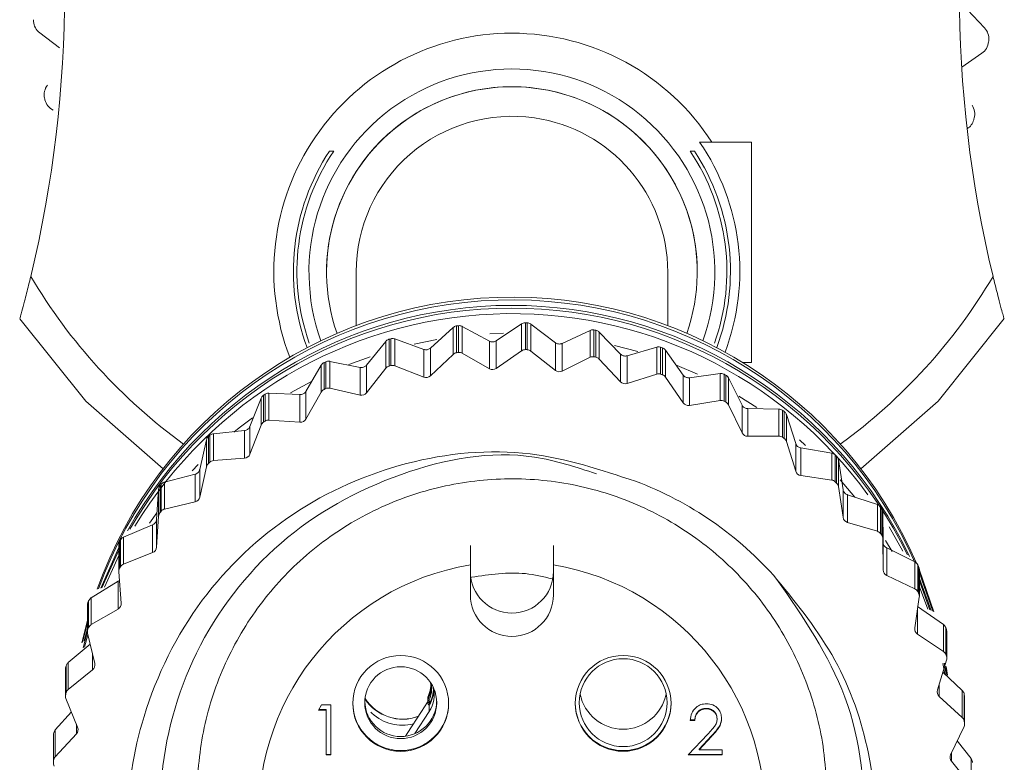
# Model space of a CAD drawing. Units: inches. Extents: x 0.4 to 16.6, y 0.2 to 10.8.
# Drawn here: x 1.3 to 1.9, y 4.6 to 5.1 of the extents above; entities that cross this region are included whole.
import ezdxf

# ---------------------------------------------------------------- set-up
doc = ezdxf.new("R2010")
doc.units = ezdxf.units.IN
doc.header["$MEASUREMENT"] = 0

msp = doc.modelspace()

# ---------------------------------------------------------------- linework, layer by layer
at = {"color": 7, "linetype": 'Continuous', "lineweight": 15}
for p, q in [((1.89851, 5.08772), (1.90921, 5.07656)), ((1.33037, 5.06408), (1.31799, 5.07333)), ((1.90754, 5.06061), (1.89494, 5.05202)), ((1.76346, 5.00507), (1.73095, 5.00507)), ((1.76346, 4.86728), (1.76346, 5.00507)), ((1.49746, 4.9238), (1.49746, 4.92376)), ((1.51596, 4.92376), (1.51596, 4.89025)), ((1.71096, 4.89025), (1.71096, 4.92376)), ((1.72947, 4.92376), (1.72947, 4.9238)), ((1.56244, 4.87617), (1.57662, 4.88906)), ((1.57662, 4.87224), (1.57662, 4.88906)), ((1.57885, 4.89007), (1.57885, 4.87328)), ((1.58, 4.87342), (1.58, 4.89021)), ((1.58241, 4.88975), (1.58241, 4.87292)), ((1.58241, 4.88975), (1.59934, 4.88055)), ((1.60354, 4.88073), (1.61956, 4.89137)), ((1.61956, 4.87454), (1.61956, 4.89137)), ((1.62192, 4.89203), (1.62192, 4.87524)), ((1.62308, 4.8752), (1.62308, 4.892)), ((1.62539, 4.89118), (1.62539, 4.87436)), ((1.62539, 4.89118), (1.64069, 4.87957)), ((1.64487, 4.87912), (1.66237, 4.88725)), ((1.66237, 4.87042), (1.66237, 4.88725)), ((1.66481, 4.88756), (1.66481, 4.87076)), ((1.66595, 4.87055), (1.66595, 4.88735)), ((1.52247, 4.86553), (1.5345, 4.88039)), ((1.5345, 4.86357), (1.5345, 4.88039)), ((1.53655, 4.88172), (1.53655, 4.86493)), ((1.53767, 4.86524), (1.53767, 4.88203)), ((1.54012, 4.88194), (1.54012, 4.86511)), ((1.54012, 4.88194), (1.55831, 4.87536)), ((1.56654, 4.88148), (1.55228, 4.87863)), ((1.59934, 4.86324), (1.59934, 4.88055)), ((1.60813, 4.88545), (1.59962, 4.88515)), ((1.60354, 4.88073), (1.60354, 4.86342)), ((1.66811, 4.8862), (1.66811, 4.86937)), ((1.66811, 4.8862), (1.68143, 4.87244)), ((1.55831, 4.85805), (1.55831, 4.87536)), ((1.56244, 4.87617), (1.56244, 4.85886)), ((1.61956, 4.87454), (1.60354, 4.86342)), ((1.64069, 4.86226), (1.62539, 4.87436)), ((1.64069, 4.86226), (1.64069, 4.87957)), ((1.64487, 4.87912), (1.64487, 4.86182)), ((1.69222, 4.87402), (1.67767, 4.87792)), ((1.6855, 4.87138), (1.70409, 4.8768)), ((1.70409, 4.85997), (1.70409, 4.8768)), ((1.70655, 4.87674), (1.70655, 4.85995)), ((1.70764, 4.85957), (1.70764, 4.87637)), ((1.7096, 4.87491), (1.7096, 4.85808)), ((1.7096, 4.87491), (1.72065, 4.85933)), ((1.52468, 4.87082), (1.51131, 4.86588)), ((1.57662, 4.87224), (1.56244, 4.85886)), ((1.59934, 4.86324), (1.58241, 4.87292)), ((1.66237, 4.87042), (1.64487, 4.86182)), ((1.68143, 4.85513), (1.66811, 4.86937)), ((1.68143, 4.85513), (1.68143, 4.87244)), ((1.6855, 4.87138), (1.6855, 4.85407)), ((1.48453, 4.84907), (1.49414, 4.86555)), ((1.49414, 4.84872), (1.49414, 4.86555)), ((1.49597, 4.86717), (1.49597, 4.85038)), ((1.49702, 4.85084), (1.49702, 4.86764)), ((1.49948, 4.86791), (1.49948, 4.85108)), ((1.49948, 4.86791), (1.51851, 4.86412)), ((1.51851, 4.84682), (1.51851, 4.86412)), ((1.52247, 4.86553), (1.52247, 4.84823)), ((1.5345, 4.86357), (1.52247, 4.84823)), ((1.55831, 4.85805), (1.54012, 4.86511)), ((1.72971, 4.85981), (1.71697, 4.86534)), ((1.76346, 4.86728), (1.7578, 4.86728)), ((1.70409, 4.85997), (1.6855, 4.85407)), ((1.72065, 4.84202), (1.7096, 4.85808)), ((1.72065, 4.84202), (1.72065, 4.85933)), ((1.72451, 4.85767), (1.74378, 4.86026)), ((1.72451, 4.85767), (1.72451, 4.84036)), ((1.74378, 4.84343), (1.74378, 4.86026)), ((1.74621, 4.85983), (1.74621, 4.84304)), ((1.74724, 4.84251), (1.74724, 4.8593)), ((1.74895, 4.85757), (1.74895, 4.84074)), ((1.74895, 4.85757), (1.75748, 4.84052)), ((1.48762, 4.85511), (1.47489, 4.84816)), ((1.51851, 4.84682), (1.49948, 4.85108)), ((1.44948, 4.82714), (1.45645, 4.84486)), ((1.45645, 4.82803), (1.45645, 4.84486)), ((1.45801, 4.84673), (1.45801, 4.82994)), ((1.45898, 4.83056), (1.45898, 4.84735)), ((1.46137, 4.84799), (1.46137, 4.83116)), ((1.46137, 4.84799), (1.48083, 4.84708)), ((1.48083, 4.82978), (1.48083, 4.84708)), ((1.48453, 4.84907), (1.48453, 4.83176)), ((1.49414, 4.84872), (1.48453, 4.83176)), ((1.74378, 4.84343), (1.72451, 4.84036)), ((1.76677, 4.83897), (1.75537, 4.84619)), ((1.75748, 4.82321), (1.74895, 4.84074)), ((1.75748, 4.82321), (1.75748, 4.84052)), ((1.76105, 4.83831), (1.76105, 4.821)), ((1.76105, 4.83831), (1.78056, 4.83799)), ((1.78056, 4.82117), (1.78056, 4.83799)), ((1.48083, 4.82978), (1.46137, 4.83116)), ((1.7829, 4.83721), (1.7829, 4.82042)), ((1.78384, 4.81974), (1.78384, 4.83653)), ((1.78527, 4.83456), (1.78527, 4.81773)), ((1.78527, 4.83456), (1.79109, 4.81644)), ((1.45645, 4.82803), (1.44948, 4.80983)), ((1.44948, 4.82714), (1.44948, 4.80983)), ((1.41809, 4.80023), (1.42227, 4.81879)), ((1.42227, 4.80196), (1.42227, 4.81879)), ((1.42352, 4.82087), (1.42352, 4.80408)), ((1.42439, 4.80484), (1.42439, 4.82163)), ((1.42667, 4.82262), (1.44611, 4.82462)), ((1.42667, 4.82262), (1.42667, 4.80579)), ((1.44611, 4.80732), (1.44611, 4.82462)), ((1.78056, 4.82117), (1.76105, 4.821)), ((1.79109, 4.79913), (1.78527, 4.81773)), ((1.79109, 4.79913), (1.79109, 4.81644)), ((1.79722, 4.81536), (1.7934, 4.81871)), ((1.79429, 4.81372), (1.79429, 4.79641)), ((1.79429, 4.81372), (1.8136, 4.8105)), ((1.44611, 4.80732), (1.42667, 4.80579)), ((1.8136, 4.79367), (1.8136, 4.8105)), ((1.81581, 4.80938), (1.81581, 4.79258)), ((1.81664, 4.79177), (1.81664, 4.80856)), ((1.4172, 4.80346), (1.41329, 4.7994)), ((1.42227, 4.80196), (1.41809, 4.78293)), ((1.81775, 4.8064), (1.81775, 4.78958)), ((1.81775, 4.8064), (1.82073, 4.78762)), ((1.39613, 4.79236), (1.41513, 4.79724)), ((1.41513, 4.77994), (1.41513, 4.79724)), ((1.41809, 4.80023), (1.41809, 4.78293)), ((1.8136, 4.79367), (1.79429, 4.79641)), ((1.39328, 4.79017), (1.39328, 4.77337)), ((1.39403, 4.77426), (1.39403, 4.79105)), ((1.39613, 4.79236), (1.39613, 4.77553)), ((1.82073, 4.77032), (1.81775, 4.78958)), ((1.82811, 4.78286), (1.8189, 4.79369)), ((1.39106, 4.76896), (1.39235, 4.78792)), ((1.39235, 4.77109), (1.39235, 4.78792)), ((1.82073, 4.77032), (1.82073, 4.78762)), ((1.82349, 4.78446), (1.82349, 4.76715)), ((1.82349, 4.78446), (1.84218, 4.77839)), ((1.41513, 4.77994), (1.39613, 4.77553)), ((1.84218, 4.76157), (1.84218, 4.77839)), ((1.8442, 4.77695), (1.8442, 4.76016)), ((1.84489, 4.75923), (1.84489, 4.77603)), ((1.39131, 4.7731), (1.38674, 4.7667)), ((1.39235, 4.77109), (1.39106, 4.75165)), ((1.84567, 4.77372), (1.84567, 4.7569)), ((1.84567, 4.77372), (1.84574, 4.75472)), ((1.37045, 4.7579), (1.38859, 4.76556)), ((1.38859, 4.74825), (1.38859, 4.76556)), ((1.39106, 4.76896), (1.39106, 4.75165)), ((1.84218, 4.76157), (1.82349, 4.76715)), ((1.85816, 4.74908), (1.84961, 4.76437)), ((1.37045, 4.7579), (1.37045, 4.74107)), ((1.36737, 4.7515), (1.3561, 4.72605)), ((1.36737, 4.75326), (1.36737, 4.73644)), ((1.36795, 4.7553), (1.36795, 4.73851)), ((1.36856, 4.73949), (1.36856, 4.75629)), ((1.58746, 4.75269), (1.58746, 4.74059)), ((1.63946, 4.75269), (1.63946, 4.74059)), ((1.84574, 4.73741), (1.84567, 4.7569)), ((1.84574, 4.73741), (1.84574, 4.75472)), ((1.85147, 4.74897), (1.84727, 4.75592)), ((1.848, 4.75117), (1.848, 4.73387)), ((1.848, 4.75117), (1.86565, 4.74239)), ((1.36737, 4.74978), (1.35686, 4.72628)), ((1.36737, 4.74635), (1.35841, 4.72672)), ((1.38859, 4.74825), (1.37045, 4.74107)), ((1.58746, 4.74059), (1.58746, 4.72176)), ((1.63946, 4.72176), (1.63946, 4.74059)), ((1.86565, 4.72556), (1.86565, 4.74239)), ((1.86744, 4.74066), (1.86744, 4.72387)), ((1.86798, 4.72285), (1.86798, 4.73964)), ((1.36738, 4.73612), (1.36901, 4.7167)), ((1.86565, 4.72556), (1.848, 4.73387)), ((1.86845, 4.721), (1.86845, 4.73781)), ((1.87759, 4.7113), (1.86845, 4.7372)), ((1.87699, 4.71158), (1.86845, 4.73548)), ((1.3502, 4.71999), (1.36706, 4.73028)), ((1.36706, 4.73028), (1.36782, 4.73087)), ((1.36706, 4.71297), (1.36706, 4.73028)), ((1.87574, 4.71212), (1.86845, 4.73205)), ((1.87509, 4.71238), (1.86845, 4.73033)), ((1.87375, 4.71289), (1.86845, 4.72689)), ((1.86557, 4.70115), (1.8684, 4.72043)), ((1.3478, 4.71553), (1.3478, 4.69872)), ((1.34811, 4.71705), (1.34811, 4.70026)), ((1.34857, 4.70132), (1.34857, 4.71812)), ((1.3502, 4.71999), (1.3502, 4.70317)), ((1.86727, 4.71461), (1.88348, 4.70329)), ((1.36706, 4.71297), (1.3502, 4.70317)), ((1.3478, 4.70595), (1.34428, 4.69175)), ((1.3478, 4.70423), (1.34477, 4.69221)), ((1.88348, 4.68647), (1.88348, 4.70329)), ((1.3478, 4.69908), (1.34517, 4.68878)), ((1.3478, 4.7008), (1.3458, 4.69311)), ((1.34813, 4.69685), (1.34605, 4.68901)), ((1.3479, 4.69781), (1.35241, 4.67885)), ((1.88348, 4.68647), (1.86727, 4.6973)), ((1.885, 4.70132), (1.885, 4.68453)), ((1.88539, 4.68344), (1.88539, 4.70023)), ((1.88561, 4.68212), (1.88561, 4.69893)), ((1.33584, 4.6795), (1.34954, 4.69093)), ((1.33449, 4.66061), (1.33449, 4.6774)), ((1.33584, 4.6795), (1.33584, 4.66267)), ((1.87976, 4.66233), (1.88544, 4.68098)), ((1.88447, 4.67242), (1.8832, 4.6789)), ((1.88514, 4.67212), (1.88388, 4.67898)), ((1.88545, 4.67196), (1.8842, 4.67902)), ((1.33408, 4.6753), (1.33408, 4.6585)), ((1.3342, 4.67628), (1.3342, 4.65949)), ((1.35104, 4.67487), (1.33584, 4.66267)), ((1.88314, 4.67344), (1.89528, 4.66198)), ((1.88604, 4.67164), (1.88519, 4.67695)), ((1.56215, 4.65918), (1.56148, 4.65758)), ((1.56282, 4.66448), (1.56249, 4.66188)), ((1.89528, 4.64515), (1.89528, 4.66198)), ((1.89649, 4.6598), (1.89649, 4.64301)), ((1.89672, 4.64187), (1.89672, 4.65866)), ((1.89672, 4.65866), (1.89676, 4.65792)), ((1.33436, 4.65703), (1.34164, 4.63895)), ((1.49242, 4.64972), (1.49426, 4.65292)), ((1.49426, 4.65292), (1.50004, 4.65292)), ((1.50004, 4.65292), (1.50004, 4.6217)), ((1.56064, 4.65466), (1.55683, 4.64878)), ((1.56078, 4.65715), (1.56078, 4.65653)), ((1.56078, 4.65526), (1.56078, 4.65464)), ((1.56102, 4.65816), (1.56102, 4.65761)), ((1.56102, 4.65627), (1.56102, 4.65572)), ((1.56164, 4.65254), (1.56164, 4.65291)), ((1.56164, 4.6488), (1.56164, 4.65254)), ((1.89528, 4.64515), (1.88087, 4.65828)), ((1.89679, 4.64112), (1.89679, 4.65792)), ((1.32767, 4.63731), (1.33775, 4.64861)), ((1.49723, 4.64972), (1.49242, 4.64972)), ((1.49723, 4.65002), (1.4926, 4.65002)), ((1.49723, 4.65002), (1.49723, 4.64972)), ((1.49723, 4.6217), (1.49723, 4.64972)), ((1.52587, 4.64776), (1.52518, 4.64842)), ((1.54787, 4.63498), (1.55683, 4.64878)), ((1.55267, 4.63498), (1.56164, 4.6488)), ((1.73511, 4.65082), (1.73511, 4.65052)), ((1.72786, 4.64362), (1.72506, 4.64362)), ((1.72786, 4.64331), (1.72506, 4.64331)), ((1.72786, 4.64362), (1.72786, 4.64331)), ((1.74189, 4.64449), (1.74189, 4.64419)), ((1.32665, 4.61825), (1.32665, 4.63504)), ((1.32767, 4.63731), (1.32767, 4.62049)), ((1.34088, 4.63482), (1.32767, 4.62049)), ((1.54689, 4.63339), (1.54787, 4.63498)), ((1.72386, 4.6217), (1.73598, 4.63462)), ((1.888, 4.62184), (1.8964, 4.63943)), ((1.32651, 4.63348), (1.32651, 4.61669)), ((1.32653, 4.63389), (1.32653, 4.6171)), ((1.73837, 4.63354), (1.73055, 4.62521)), ((1.73837, 4.63324), (1.73055, 4.6249)), ((1.73837, 4.63354), (1.73837, 4.63324)), ((1.89209, 4.63041), (1.90079, 4.61937)), ((1.50004, 4.622), (1.49723, 4.622)), ((1.50004, 4.6217), (1.49723, 4.6217)), ((1.74509, 4.6217), (1.72386, 4.6217)), ((1.74509, 4.622), (1.72414, 4.622)), ((1.73055, 4.62521), (1.73055, 4.6249)), ((1.73055, 4.6249), (1.74509, 4.6249)), ((1.74509, 4.6249), (1.74509, 4.6217)), ((1.90079, 4.60254), (1.8885, 4.61767)), ((1.90079, 4.60254), (1.90079, 4.61937))]:
    msp.add_line(p, q, dxfattribs=at)
at = {"color": 8, "linetype": 'Continuous', "lineweight": 15}
for p, q in [((1.86727, 4.71273), (1.86727, 4.6973)), ((1.35104, 4.67487), (1.35104, 4.6846)), ((1.88087, 4.66599), (1.88087, 4.65828)), ((1.34088, 4.63482), (1.34088, 4.64083)), ((1.8885, 4.62288), (1.8885, 4.61767))]:
    msp.add_line(p, q, dxfattribs=at)
at = {"color": 7, "linetype": 'Continuous', "lineweight": 15, "flags": 128}
for points in [[(1.30541, 4.8945), (1.3468, 4.84295), (1.39512, 4.80073)], [(1.8318, 4.80073), (1.88026, 4.84308), (1.92162, 4.89464)], [(1.45113, 4.83266), (1.44269, 4.82626), (1.43941, 4.82364)], [(1.5628, 4.66475), (1.5624, 4.66202), (1.56102, 4.65816)], [(1.56251, 4.66694), (1.56284, 4.66366), (1.56249, 4.65999)], [(1.56284, 4.66408), (1.5624, 4.66013), (1.56102, 4.65627)], [(1.56472, 4.66145), (1.56428, 4.65886), (1.5627, 4.65453)]]:
    msp.add_lwpolyline(points, dxfattribs=at)
at = {"color": 7, "linetype": 'Continuous', "lineweight": 15}
for centre, radius in [((1.54387, 4.6539), 0.02999), ((1.68308, 4.65393), 0.02998), ((1.68308, 4.65436), 0.02748), ((1.54388, 4.65436), 0.02249)]:
    msp.add_circle(centre, radius, dxfattribs=at)
for centre, radius, start, end in [((0.56949, 5.09944), 0.76398, 346.49602, 13.50398), ((2.65744, 5.09944), 0.76398, 166.49602, 193.50398), ((1.61346, 5.09944), 0.3, 183.40138, 183.60045), ((1.32388, 5.08122), 0.00984, 183.60045, 233.23775), ((1.61346, 4.92419), 0.149, 90, 201.12826), ((1.61346, 4.92419), 0.149, 32.87615, 90), ((1.9021, 5.06975), 0.00984, 354.12676, 43.76407), ((1.90199, 5.06875), 0.00984, 304.29039, 353.92769), ((1.61346, 5.09944), 0.3, 353.92769, 354.12676), ((1.3306, 5.03479), 0.00984, 143.23775, 192.87506), ((1.6134, 4.92375), 0.11594, 89.96891, 179.97653), ((1.61346, 4.92372), 0.11598, 340.70907, 199.29093), ((1.61353, 4.92375), 0.11594, 0.02347, 90.03109), ((1.61346, 5.09944), 0.3, 192.87506, 193.07413), ((1.33083, 5.0338), 0.00984, 193.07413, 242.71144), ((1.89328, 5.02265), 0.00984, 344.65308, 34.29039), ((1.61343, 4.92376), 0.09746, 81.70328, 179.97264), ((1.61354, 4.92377), 0.09743, 0.01678, 81.76712), ((1.89301, 5.02167), 0.00984, 302.71147, 344.45401), ((1.61346, 5.09944), 0.3, 344.45401, 344.65308), ((1.61346, 4.92419), 0.14263, 339.25259, 34.5454), ((1.61346, 4.92419), 0.13676, 146.61771, 200.42093), ((1.61346, 4.92419), 0.13453, 145.98742, 199.45756), ((1.61346, 4.92419), 0.13453, 340.54244, 34.01258), ((1.61346, 4.92419), 0.13676, 339.57907, 33.38229), ((1.61347, 4.63241), 0.27567, 23.44481, 160.30378), ((1.61347, 4.63069), 0.27567, 23.7377, 159.8694), ((1.61346, 4.62723), 0.2757, 25.4593, 150.75083), ((1.61346, 4.62551), 0.2757, 26.11673, 150.11517), ((1.61347, 4.62205), 0.27572, 36.08115, 148.84148), ((1.61346, 4.60339), 0.28876, 96.6548, 96.88449), ((1.61346, 4.60338), 0.28877, 88.09147, 88.32116), ((1.61347, 4.60341), 0.28875, 79.52798, 79.75768), ((1.61345, 4.60344), 0.28872, 105.21868, 105.4484), ((1.62181, 4.8713), 0.00394, 88.31884, 124.74775), ((1.61346, 4.58659), 0.28877, 88.09147, 88.32116), ((1.62295, 4.87127), 0.00394, 51.66293, 88.09437), ((1.61348, 4.60347), 0.28869, 70.96362, 71.19336), ((1.57932, 4.86937), 0.00394, 96.88085, 133.31646), ((1.61346, 4.5866), 0.28876, 96.6548, 96.88449), ((1.58046, 4.8695), 0.00394, 60.23009, 96.65624), ((1.66411, 4.86688), 0.00394, 79.7569, 116.18163), ((1.61347, 4.58662), 0.28875, 79.52798, 79.75768), ((1.66523, 4.86668), 0.00394, 43.09306, 79.53209), ((1.61343, 4.60351), 0.28864, 113.78379, 114.01356), ((1.5376, 4.86114), 0.00394, 105.44375, 141.88799), ((1.61345, 4.58665), 0.28872, 105.21868, 105.4484), ((1.5387, 4.86144), 0.00394, 68.79492, 105.21853), ((1.6013, 4.86666), 0.00394, 240.22971, 304.74619), ((1.64313, 4.86535), 0.00394, 231.66587, 296.1834), ((1.55973, 4.86173), 0.00394, 248.79126, 313.3117), ((1.70528, 4.85622), 0.00394, 71.19418, 107.61762), ((1.61348, 4.58667), 0.28869, 70.96362, 71.19336), ((1.70636, 4.85585), 0.00394, 34.52034, 70.96857), ((1.61352, 4.60355), 0.2886, 62.39777, 62.62756), ((1.49757, 4.84678), 0.00394, 114.00831, 150.46233), ((1.61343, 4.58672), 0.28864, 113.78379, 114.01356), ((1.49861, 4.84724), 0.00394, 77.358, 113.78207), ((1.6843, 4.85783), 0.00394, 223.09905, 287.62257), ((1.61338, 4.6036), 0.28854, 122.3507, 122.58051), ((1.51937, 4.85066), 0.00394, 257.35139, 321.88045), ((1.7444, 4.83954), 0.00394, 62.62991, 99.05505), ((1.72389, 4.84425), 0.00394, 214.52885, 279.06274), ((1.61352, 4.58675), 0.2886, 62.39777, 62.62756), ((1.74541, 4.83902), 0.00393, 25.94488, 62.40313), ((1.46109, 4.82723), 0.00394, 85.92008, 122.34754), ((1.48111, 4.8337), 0.00394, 265.91109, 330.45268), ((1.61358, 4.60364), 0.28849, 53.82993, 54.05978), ((1.46012, 4.82662), 0.00393, 122.57514, 159.03923), ((1.61338, 4.58681), 0.28854, 122.3507, 122.58051), ((1.61331, 4.6037), 0.28842, 130.91979, 131.14967), ((1.76102, 4.82494), 0.00394, 205.95516, 270.5029), ((1.78059, 4.81723), 0.00394, 54.06345, 90.49315), ((1.61358, 4.58685), 0.28849, 53.82993, 54.05978), ((1.78152, 4.81656), 0.00393, 17.36704, 53.83522), ((1.44581, 4.81124), 0.00394, 274.47142, 339.02833), ((1.61366, 4.60373), 0.28837, 45.25979, 45.48969), ((1.42611, 4.80112), 0.00393, 131.14464, 167.6182), ((1.61331, 4.5869), 0.28842, 130.91979, 131.14967), ((1.42697, 4.80186), 0.00394, 94.48198, 130.91549), ((1.79484, 4.80031), 0.00394, 197.37818, 261.94202), ((1.61322, 4.60378), 0.2883, 139.49128, 139.72122), ((1.61354, 4.58691), 0.22, 41.09195, 69.41996), ((1.81305, 4.78977), 0.00394, 45.49436, 81.93107), ((1.61366, 4.58694), 0.28837, 45.25979, 45.48969), ((1.81387, 4.78898), 0.00393, 8.78738, 45.26453), ((1.41425, 4.78377), 0.00394, 283.03335, 347.60702), ((1.61375, 4.60381), 0.28825, 36.68721, 36.91719), ((1.39628, 4.77083), 0.00393, 139.71699, 176.19858), ((1.61322, 4.58699), 0.2883, 139.49128, 139.72122), ((1.39702, 4.7717), 0.00394, 103.04455, 139.48621), ((1.82462, 4.77092), 0.00393, 188.79839, 253.37915), ((1.84105, 4.75779), 0.00394, 36.92244, 73.36798), ((1.61375, 4.58702), 0.28825, 36.68721, 36.91719), ((1.84174, 4.75688), 0.00393, 0.20665, 36.69099), ((1.61313, 4.60385), 0.28818, 148.06516, 148.29517), ((1.38714, 4.75191), 0.00393, 291.59774, 356.1881), ((1.61313, 4.58706), 0.28818, 148.06516, 148.29517), ((1.3719, 4.73741), 0.00394, 111.60858, 148.05978), ((1.61346, 4.58429), 0.15845, 99.44441, 80.55559), ((1.61384, 4.60387), 0.28814, 28.11232, 28.34235), ((1.3713, 4.73644), 0.00393, 148.29212, 184.77957), ((1.61346, 4.73639), 0.026, 180.04391, 359.95609), ((1.84968, 4.73742), 0.00393, 180.21655, 244.81354), ((1.61346, 4.72178), 0.026, 180.04391, 359.95609), ((1.86397, 4.722), 0.00394, 28.34772, 64.80314), ((1.61384, 4.58708), 0.28814, 28.11232, 28.34235), ((1.86452, 4.721), 0.00393, 351.62566, 28.1148), ((1.61304, 4.6039), 0.28808, 156.64123, 156.87129), ((1.36509, 4.71637), 0.00393, 300.1652, 4.77073), ((1.35218, 4.69976), 0.00393, 120.17472, 156.63601), ((1.35173, 4.69872), 0.00393, 156.86968, 193.36031), ((1.61304, 4.5871), 0.28808, 156.64123, 156.87129), ((1.86946, 4.70057), 0.00393, 171.63357, 236.24466), ((1.61392, 4.60391), 0.28804, 19.53541, 19.76549), ((1.8813, 4.68319), 0.00393, 19.7705, 56.23596), ((1.61392, 4.58712), 0.28804, 19.53541, 19.76549), ((1.88168, 4.68212), 0.00393, 343.04528, 19.53636), ((1.61297, 4.60392), 0.288, 165.21905, 165.44915), ((1.34858, 4.67794), 0.00393, 308.73609, 13.35389), ((1.54516, 4.66346), 0.01808, 334.51386, 8.44426), ((1.33801, 4.6585), 0.00393, 165.44913, 201.93997), ((1.61297, 4.58713), 0.288, 165.21905, 165.44915), ((1.3383, 4.6596), 0.00393, 128.74344, 165.21446), ((1.54516, 4.6595), 0.01965, 327.01284, 13.06143), ((1.54516, 4.66347), 0.01926, 329.86134, 0.13014), ((1.68306, 4.66529), 0.0275, 191.48988, 348.51012), ((1.88352, 4.66119), 0.00393, 163.05049, 227.6723), ((1.61398, 4.60393), 0.28798, 10.95697, 11.18708), ((1.54387, 4.65438), 0.03, 180.03662, 359.96338), ((1.54387, 4.65568), 0.0225, 181.71185, 358.28815), ((1.54513, 4.67243), 0.02841, 213.69843, 290.01148), ((1.54513, 4.67202), 0.02796, 212.44104, 290.4815), ((1.68306, 4.65438), 0.03, 180.04391, 359.95609), ((1.54513, 4.66866), 0.02842, 227.35373, 283.58796), ((1.89264, 4.64224), 0.00393, 11.19128, 47.66606), ((1.89286, 4.64112), 0.00393, 334.46629, 10.95632), ((1.61398, 4.58713), 0.28798, 10.95697, 11.18708), ((1.61292, 4.60393), 0.28796, 173.79808, 174.0282), ((1.338, 4.63748), 0.00393, 317.31047, 21.93656), ((1.89155, 4.62015), 0.00393, 154.46833, 219.09652), ((1.33044, 4.61669), 0.00393, 174.02977, 210.51783), ((1.61292, 4.58714), 0.28796, 173.79808, 174.0282), ((1.33056, 4.61782), 0.00393, 137.31499, 173.79452)]:
    msp.add_arc(centre, radius, start, end, dxfattribs=at)
at = {"color": 8, "linetype": 'Continuous', "lineweight": 15}
for start, end in [(210.64453, 234.03844), (305.96156, 329.35547)]:
    msp.add_arc((1.61346, 5.09944), 0.35, start, end, dxfattribs=at)
at = {"color": 7, "linetype": 'Continuous', "lineweight": 15}
msp.add_ellipse((1.61346, 4.9238), major_axis=(0, 0.12701), ratio=0.999995, start_param=4.367159, end_param=8.199212, dxfattribs=at)
for points in [[(1.49927, 4.99944), (1.50016, 4.99944), (1.50105, 4.99944), (1.50195, 4.99944)], [(1.72497, 4.99944), (1.72587, 4.99944), (1.72677, 4.99944), (1.72766, 4.99944)]]:
    msp.add_open_spline(points, degree=3, dxfattribs=at)
for points, knots in [([(1.30551, 4.89468), (1.3055, 4.89463), (1.30546, 4.89448), (1.30592, 4.89615), (1.3069, 4.8997), (1.30865, 4.90624), (1.31062, 4.91392), (1.3119, 4.91922), (1.31234, 4.92104)], [0, 0, 0, 0, 0.070287, 0.20653, 0.351098, 0.563667, 0.850055, 1, 1, 1, 1]), ([(1.91459, 4.92104), (1.9148, 4.92017), (1.9159, 4.91561), (1.91772, 4.9084), (1.91969, 4.90094), (1.92087, 4.89665), (1.92145, 4.89457), (1.92142, 4.89465), (1.92142, 4.89468)], [0, 0, 0, 0, 0.071765, 0.376426, 0.598647, 0.772442, 0.918822, 1, 1, 1, 1]), ([(1.57662, 4.88906), (1.57689, 4.88927), (1.57742, 4.88969), (1.57826, 4.88999), (1.57875, 4.89006), (1.57885, 4.89007)], [0, 0, 0, 0, 0.440136, 0.883436, 1, 1, 1, 1]), ([(1.58, 4.89021), (1.58035, 4.89023), (1.58106, 4.89025), (1.58186, 4.89002), (1.58227, 4.88982), (1.58241, 4.88975)], [0, 0, 0, 0, 0.398543, 0.7952648, 1, 1, 1, 1]), ([(1.61956, 4.89137), (1.61986, 4.89153), (1.62045, 4.89187), (1.62133, 4.89204), (1.62182, 4.89203), (1.62192, 4.89203)], [0, 0, 0, 0, 0.440136, 0.883436, 1, 1, 1, 1]), ([(1.62308, 4.892), (1.62343, 4.89196), (1.62413, 4.89188), (1.6249, 4.89153), (1.62527, 4.89127), (1.62539, 4.89118)], [0, 0, 0, 0, 0.398543, 0.795265, 1, 1, 1, 1]), ([(1.66237, 4.88725), (1.66269, 4.88737), (1.66333, 4.88761), (1.66422, 4.88765), (1.66471, 4.88757), (1.66481, 4.88756)], [0, 0, 0, 0, 0.440136, 0.883436, 1, 1, 1, 1]), ([(1.66595, 4.88735), (1.66629, 4.88726), (1.66697, 4.88708), (1.66767, 4.88662), (1.668, 4.88631), (1.66811, 4.8862)], [0, 0, 0, 0, 0.398543, 0.795265, 1, 1, 1, 1]), ([(1.5345, 4.88039), (1.53473, 4.88064), (1.53519, 4.88114), (1.53598, 4.88155), (1.53645, 4.8817), (1.53655, 4.88172)], [0, 0, 0, 0, 0.440136, 0.883436, 1, 1, 1, 1]), ([(1.53767, 4.88203), (1.53801, 4.8821), (1.5387, 4.88223), (1.53954, 4.88212), (1.53998, 4.88198), (1.54012, 4.88194)], [0, 0, 0, 0, 0.398543, 0.795265, 1, 1, 1, 1]), ([(1.59934, 4.88055), (1.59964, 4.88041), (1.60023, 4.88014), (1.6013, 4.88001), (1.60231, 4.88015), (1.60304, 4.88042), (1.60341, 4.88065), (1.60354, 4.88073)], [0, 0, 0, 0, 0.2347521, 0.4710085, 0.6825428, 0.8862393, 1, 1, 1, 1]), ([(1.55831, 4.87536), (1.55862, 4.87527), (1.55925, 4.87509), (1.56033, 4.87512), (1.5613, 4.8754), (1.56199, 4.87579), (1.56232, 4.87607), (1.56244, 4.87617)], [0, 0, 0, 0, 0.234752, 0.471008, 0.682543, 0.886239, 1, 1, 1, 1]), ([(1.64069, 4.87957), (1.64096, 4.87939), (1.6415, 4.87903), (1.64254, 4.87874), (1.64356, 4.87873), (1.64433, 4.87889), (1.64473, 4.87906), (1.64487, 4.87912)], [0, 0, 0, 0, 0.234752, 0.471008, 0.682543, 0.886239, 1, 1, 1, 1]), ([(1.70409, 4.8768), (1.70442, 4.87687), (1.70509, 4.87702), (1.70598, 4.87692), (1.70645, 4.87677), (1.70655, 4.87674)], [0, 0, 0, 0, 0.440136, 0.883436, 1, 1, 1, 1]), ([(1.70764, 4.87637), (1.70797, 4.87623), (1.70861, 4.87595), (1.70923, 4.87539), (1.70951, 4.87503), (1.7096, 4.87491)], [0, 0, 0, 0, 0.398543, 0.795265, 1, 1, 1, 1]), ([(1.68143, 4.87244), (1.68167, 4.87222), (1.68215, 4.87179), (1.68313, 4.87135), (1.68414, 4.87118), (1.68493, 4.87123), (1.68535, 4.87134), (1.6855, 4.87138)], [0, 0, 0, 0, 0.234752, 0.471008, 0.682543, 0.886239, 1, 1, 1, 1]), ([(1.49414, 4.86555), (1.49433, 4.86583), (1.49472, 4.86639), (1.49543, 4.86691), (1.49587, 4.86713), (1.49597, 4.86717)], [0, 0, 0, 0, 0.440136, 0.883436, 1, 1, 1, 1]), ([(1.49702, 4.86764), (1.49736, 4.86776), (1.49802, 4.86799), (1.49887, 4.86801), (1.49932, 4.86794), (1.49948, 4.86791)], [0, 0, 0, 0, 0.398543, 0.795265, 1, 1, 1, 1]), ([(1.51851, 4.86412), (1.51883, 4.86408), (1.51949, 4.86399), (1.52054, 4.86419), (1.52147, 4.86461), (1.52209, 4.86509), (1.52237, 4.86542), (1.52247, 4.86553)], [0, 0, 0, 0, 0.234752, 0.471008, 0.682543, 0.886239, 1, 1, 1, 1]), ([(1.72065, 4.85933), (1.72085, 4.85908), (1.72126, 4.85857), (1.72217, 4.858), (1.72314, 4.85768), (1.72393, 4.85761), (1.72436, 4.85766), (1.72451, 4.85767)], [0, 0, 0, 0, 0.234752, 0.471008, 0.682543, 0.886239, 1, 1, 1, 1]), ([(1.74378, 4.86026), (1.74412, 4.86028), (1.74481, 4.86033), (1.74567, 4.8601), (1.74612, 4.85988), (1.74621, 4.85983)], [0, 0, 0, 0, 0.440136, 0.883436, 1, 1, 1, 1]), ([(1.74724, 4.8593), (1.74753, 4.85911), (1.74813, 4.85874), (1.74866, 4.8581), (1.74888, 4.8577), (1.74895, 4.85757)], [0, 0, 0, 0, 0.398543, 0.795265, 1, 1, 1, 1]), ([(1.45645, 4.84486), (1.4566, 4.84516), (1.45689, 4.84577), (1.45751, 4.8464), (1.45792, 4.84668), (1.45801, 4.84673)], [0, 0, 0, 0, 0.440136, 0.883436, 1, 1, 1, 1]), ([(1.45898, 4.84735), (1.4593, 4.84752), (1.45992, 4.84785), (1.46075, 4.848), (1.46121, 4.84799), (1.46137, 4.84799)], [0, 0, 0, 0, 0.398543, 0.795265, 1, 1, 1, 1]), ([(1.48083, 4.84708), (1.48116, 4.84709), (1.48182, 4.8471), (1.48284, 4.84745), (1.48369, 4.84801), (1.48422, 4.84858), (1.48445, 4.84894), (1.48453, 4.84907)], [0, 0, 0, 0, 0.234752, 0.471008, 0.682543, 0.886239, 1, 1, 1, 1]), ([(1.75748, 4.84052), (1.75764, 4.84024), (1.75797, 4.83968), (1.75877, 4.83898), (1.75969, 4.83852), (1.76046, 4.83834), (1.76089, 4.83831), (1.76105, 4.83831)], [0, 0, 0, 0, 0.234752, 0.471008, 0.682543, 0.886239, 1, 1, 1, 1]), ([(1.78056, 4.83799), (1.7809, 4.83796), (1.78159, 4.8379), (1.78241, 4.83755), (1.78282, 4.83727), (1.7829, 4.83721)], [0, 0, 0, 0, 0.440136, 0.883436, 1, 1, 1, 1]), ([(1.78384, 4.83653), (1.78411, 4.8363), (1.78464, 4.83584), (1.78506, 4.83513), (1.78522, 4.83471), (1.78527, 4.83456)], [0, 0, 0, 0, 0.398543, 0.7952648, 1, 1, 1, 1]), ([(1.44611, 4.82462), (1.44644, 4.82468), (1.44709, 4.82479), (1.44805, 4.82529), (1.4488, 4.82596), (1.44925, 4.82661), (1.44942, 4.827), (1.44948, 4.82714)], [0, 0, 0, 0, 0.234752, 0.471008, 0.682543, 0.886239, 1, 1, 1, 1]), ([(1.42227, 4.81879), (1.42237, 4.81911), (1.42256, 4.81976), (1.42308, 4.82047), (1.42345, 4.8208), (1.42352, 4.82087)], [0, 0, 0, 0, 0.440136, 0.883436, 1, 1, 1, 1]), ([(1.42439, 4.82163), (1.42468, 4.82184), (1.42525, 4.82226), (1.42605, 4.82253), (1.42651, 4.8226), (1.42667, 4.82262)], [0, 0, 0, 0, 0.398543, 0.795265, 1, 1, 1, 1]), ([(1.38212, 4.51069), (1.37774, 4.53316), (1.36898, 4.5781), (1.38101, 4.6511), (1.41525, 4.72044), (1.47401, 4.776), (1.54629, 4.80796), (1.62262, 4.81538), (1.66913, 4.80004), (1.69087, 4.79287)], [0, 0, 0, 0, 0.13137, 0.262739, 0.419234, 0.57032, 0.719566, 0.868922, 1, 1, 1, 1]), ([(1.79109, 4.81644), (1.79121, 4.81614), (1.79145, 4.81554), (1.79214, 4.81472), (1.79297, 4.81414), (1.79371, 4.81384), (1.79414, 4.81375), (1.79429, 4.81372)], [0, 0, 0, 0, 0.234752, 0.471008, 0.682543, 0.886239, 1, 1, 1, 1]), ([(1.77935, 4.73151), (1.79566, 4.70788), (1.82872, 4.65999), (1.83835, 4.57172), (1.8156, 4.48715), (1.7618, 4.41742), (1.68531, 4.37397), (1.59785, 4.36282), (1.51301, 4.38586), (1.44333, 4.43992), (1.39938, 4.51637), (1.38828, 4.60362), (1.41139, 4.68861), (1.46519, 4.75887), (1.54133, 4.80109), (1.61391, 4.81478), (1.65352, 4.80176), (1.66633, 4.79755)], [0, 0, 0, 0, 0.068673, 0.139143, 0.206835, 0.276696, 0.346556, 0.414249, 0.484718, 0.553391, 0.622065, 0.692534, 0.760227, 0.830087, 0.899948, 0.96764, 1, 1, 1, 1]), ([(1.8136, 4.8105), (1.81394, 4.81042), (1.81462, 4.81026), (1.81538, 4.80978), (1.81574, 4.80945), (1.81581, 4.80938)], [0, 0, 0, 0, 0.440136, 0.883436, 1, 1, 1, 1]), ([(1.81664, 4.80856), (1.81687, 4.8083), (1.81732, 4.80776), (1.81764, 4.807), (1.81772, 4.80655), (1.81775, 4.8064)], [0, 0, 0, 0, 0.398543, 0.795265, 1, 1, 1, 1]), ([(1.41513, 4.79724), (1.41545, 4.79735), (1.41608, 4.79755), (1.41695, 4.79819), (1.4176, 4.79897), (1.41794, 4.79967), (1.41805, 4.80009), (1.41809, 4.80023)], [0, 0, 0, 0, 0.234752, 0.471008, 0.682543, 0.886239, 1, 1, 1, 1]), ([(1.81032, 4.59771), (1.81002, 4.60572), (1.80921, 4.62786), (1.80054, 4.66347), (1.78219, 4.70201), (1.75586, 4.73573), (1.72294, 4.76303), (1.68492, 4.78264), (1.64358, 4.79365), (1.60083, 4.79554), (1.55867, 4.78823), (1.51906, 4.77206), (1.48384, 4.74778), (1.45465, 4.71651), (1.43285, 4.67972), (1.41945, 4.63912), (1.41508, 4.59659), (1.41993, 4.55411), (1.43379, 4.51367), (1.456, 4.47713), (1.48554, 4.4462), (1.52103, 4.42232), (1.56081, 4.4066), (1.60305, 4.39976), (1.64577, 4.40213), (1.68699, 4.4136), (1.7248, 4.43364), (1.75741, 4.46131), (1.78336, 4.49533), (1.80129, 4.5341), (1.80936, 4.56907), (1.81007, 4.59047), (1.81032, 4.59771)], [0, 0, 0, 0, 0.019472, 0.053815, 0.088202, 0.12259, 0.156979, 0.19137, 0.225762, 0.260155, 0.294549, 0.328944, 0.363338, 0.397732, 0.432123, 0.466514, 0.500903, 0.535291, 0.569679, 0.604066, 0.638455, 0.672844, 0.707235, 0.741628, 0.776022, 0.810417, 0.844811, 0.879205, 0.913598, 0.947989, 0.982379, 1, 1, 1, 1]), ([(1.39235, 4.78792), (1.3924, 4.78825), (1.3925, 4.78892), (1.39291, 4.78971), (1.39321, 4.79009), (1.39328, 4.79017)], [0, 0, 0, 0, 0.440136, 0.883436, 1, 1, 1, 1]), ([(1.39403, 4.79105), (1.39428, 4.7913), (1.39478, 4.7918), (1.39554, 4.79218), (1.39598, 4.79232), (1.39613, 4.79236)], [0, 0, 0, 0, 0.398543, 0.795265, 1, 1, 1, 1]), ([(1.82073, 4.78762), (1.8208, 4.78731), (1.82095, 4.78668), (1.82151, 4.78577), (1.82224, 4.78507), (1.82293, 4.78466), (1.82334, 4.78451), (1.82349, 4.78446)], [0, 0, 0, 0, 0.2347521, 0.4710085, 0.6825428, 0.8862393, 1, 1, 1, 1]), ([(1.84218, 4.77839), (1.8425, 4.77826), (1.84315, 4.778), (1.84383, 4.77742), (1.84414, 4.77703), (1.8442, 4.77695)], [0, 0, 0, 0, 0.440136, 0.883436, 1, 1, 1, 1]), ([(1.84489, 4.77603), (1.84508, 4.77573), (1.84545, 4.77513), (1.84565, 4.77433), (1.84567, 4.77388), (1.84567, 4.77372)], [0, 0, 0, 0, 0.398543, 0.795265, 1, 1, 1, 1]), ([(1.38859, 4.76556), (1.38888, 4.76571), (1.38948, 4.76601), (1.39025, 4.76676), (1.39077, 4.76764), (1.391, 4.76838), (1.39105, 4.7688), (1.39106, 4.76896)], [0, 0, 0, 0, 0.2347521, 0.4710085, 0.6825428, 0.8862393, 1, 1, 1, 1]), ([(1.36856, 4.75629), (1.36877, 4.75657), (1.36919, 4.75714), (1.36989, 4.75763), (1.37031, 4.75783), (1.37045, 4.7579)], [0, 0, 0, 0, 0.398543, 0.795265, 1, 1, 1, 1]), ([(1.3674, 4.75326), (1.3674, 4.75349), (1.3674, 4.75406), (1.36766, 4.75479), (1.3679, 4.75521), (1.36795, 4.7553)], [0, 0, 0, 0, 0.351113, 0.864901, 1, 1, 1, 1]), ([(1.84574, 4.75472), (1.84577, 4.7544), (1.84581, 4.75375), (1.84623, 4.75277), (1.84686, 4.75196), (1.84747, 4.75146), (1.84786, 4.75125), (1.848, 4.75117)], [0, 0, 0, 0, 0.234752, 0.471008, 0.682543, 0.886239, 1, 1, 1, 1]), ([(1.86565, 4.74239), (1.86595, 4.74221), (1.86655, 4.74186), (1.86714, 4.74118), (1.86738, 4.74075), (1.86744, 4.74066)], [0, 0, 0, 0, 0.440136, 0.883436, 1, 1, 1, 1]), ([(1.86798, 4.73964), (1.86813, 4.73932), (1.8684, 4.7387), (1.86843, 4.7381), (1.86844, 4.73781)], [0, 0, 0, 0, 0.527507, 1, 1, 1, 1]), ([(1.58819, 4.73281), (1.59952, 4.73453), (1.61653, 4.73713), (1.63314, 4.73318), (1.6387, 4.73186)], [0, 0, 0, 0, 0.665625, 1, 1, 1, 1]), ([(1.77935, 4.73151), (1.79244, 4.71531), (1.81864, 4.68292), (1.84072, 4.6188), (1.84373, 4.5466), (1.82071, 4.47246), (1.77465, 4.40851), (1.70906, 4.36245), (1.65319, 4.34651), (1.6229, 4.34408), (1.61895, 4.34376)], [0, 0, 0, 0, 0.118672, 0.2373451, 0.3818017, 0.5262353, 0.6742723, 0.8257971, 0.9773051, 1, 1, 1, 1]), ([(1.34781, 4.71553), (1.34781, 4.71557), (1.34776, 4.71595), (1.3479, 4.7165), (1.34808, 4.71696), (1.34811, 4.71705)], [0, 0, 0, 0, 0.090867, 0.810718, 1, 1, 1, 1]), ([(1.34857, 4.71812), (1.34874, 4.71843), (1.34907, 4.71905), (1.34968, 4.71965), (1.35007, 4.7199), (1.3502, 4.71999)], [0, 0, 0, 0, 0.398543, 0.795265, 1, 1, 1, 1]), ([(1.88348, 4.70329), (1.88375, 4.70307), (1.8843, 4.70263), (1.88478, 4.70187), (1.88496, 4.70141), (1.885, 4.70132)], [0, 0, 0, 0, 0.440136, 0.883436, 1, 1, 1, 1]), ([(1.88539, 4.70023), (1.88549, 4.69989), (1.88563, 4.69944), (1.88559, 4.69902), (1.88559, 4.69893)], [0, 0, 0, 0, 0.770216, 1, 1, 1, 1]), ([(1.33449, 4.6774), (1.33461, 4.67773), (1.33485, 4.6784), (1.33537, 4.67908), (1.33572, 4.67939), (1.33584, 4.6795)], [0, 0, 0, 0, 0.398543, 0.795265, 1, 1, 1, 1]), ([(1.33412, 4.6753), (1.33411, 4.67553), (1.3341, 4.67585), (1.33418, 4.67618), (1.3342, 4.67628)], [0, 0, 0, 0, 0.6965709, 1, 1, 1, 1]), ([(1.89528, 4.66198), (1.89552, 4.66172), (1.896, 4.6612), (1.89636, 4.66038), (1.89647, 4.6599), (1.89649, 4.6598)], [0, 0, 0, 0, 0.440136, 0.883436, 1, 1, 1, 1]), ([(1.56102, 4.65761), (1.56102, 4.65759), (1.5609, 4.65734), (1.56077, 4.6569), (1.56079, 4.65644), (1.56079, 4.65627)], [0, 0, 0, 0, 0.033858, 0.643744, 1, 1, 1, 1]), ([(1.56102, 4.65572), (1.56102, 4.65571), (1.5609, 4.65545), (1.56077, 4.65502), (1.56079, 4.65456), (1.56079, 4.65439)], [0, 0, 0, 0, 0.033858, 0.643744, 1, 1, 1, 1]), ([(1.56079, 4.65715), (1.56079, 4.65723), (1.56078, 4.65758), (1.5609, 4.65791), (1.56102, 4.65814), (1.56102, 4.65816)], [0, 0, 0, 0, 0.216125, 0.958772, 1, 1, 1, 1]), ([(1.56079, 4.65526), (1.56079, 4.65534), (1.56078, 4.6557), (1.5609, 4.65602), (1.56102, 4.65626), (1.56102, 4.65627)], [0, 0, 0, 0, 0.216125, 0.958772, 1, 1, 1, 1]), ([(1.5609, 4.65586), (1.56088, 4.65591), (1.56082, 4.65604), (1.5608, 4.65619), (1.56079, 4.65627)], [0, 0, 0, 0, 0.3835332, 1, 1, 1, 1]), ([(1.56079, 4.65439), (1.5609, 4.65442), (1.56107, 4.65448), (1.56129, 4.65449), (1.56145, 4.65446), (1.56158, 4.65436), (1.56171, 4.65414), (1.56177, 4.65394), (1.56181, 4.6538)], [0, 0, 0, 0, 0.270871, 0.392087, 0.494189, 0.597273, 0.719947, 1, 1, 1, 1]), ([(1.56186, 4.65271), (1.56184, 4.65272), (1.56154, 4.65291), (1.56111, 4.65335), (1.56085, 4.65397), (1.56081, 4.6543), (1.56079, 4.65439)], [0, 0, 0, 0, 0.026473, 0.512534, 0.871564, 1, 1, 1, 1]), ([(1.56148, 4.65569), (1.56158, 4.65559), (1.56182, 4.65537), (1.56212, 4.65508), (1.5624, 4.65483), (1.56261, 4.65463), (1.56269, 4.65454), (1.5627, 4.65453), (1.5627, 4.65453)], [0, 0, 0, 0, 0.166463, 0.386032, 0.523146, 0.734684, 0.944886, 1, 1, 1, 1]), ([(1.56181, 4.6538), (1.56169, 4.6544), (1.56156, 4.65503), (1.56148, 4.65567), (1.56148, 4.65569)], [0, 0, 0, 0, 0.968268, 1, 1, 1, 1]), ([(1.5627, 4.65453), (1.56269, 4.65451), (1.56251, 4.65414), (1.56216, 4.65347), (1.56173, 4.65273), (1.56167, 4.6526), (1.56164, 4.65254)], [0, 0, 0, 0, 0.0135713, 0.3746272, 0.7165667, 1, 1, 1, 1]), ([(1.72506, 4.64331), (1.72524, 4.64483), (1.7256, 4.64786), (1.72827, 4.65133), (1.73166, 4.65341), (1.73405, 4.65362), (1.73525, 4.65372)], [0, 0, 0, 0, 0.280029, 0.559515, 0.779668, 1, 1, 1, 1]), ([(1.73525, 4.65372), (1.73664, 4.65359), (1.73943, 4.65333), (1.74252, 4.65079), (1.74439, 4.6477), (1.74459, 4.64553), (1.74469, 4.64444)], [0, 0, 0, 0, 0.2798903, 0.5592237, 0.7795824, 1, 1, 1, 1]), ([(1.73511, 4.65082), (1.73404, 4.65071), (1.73191, 4.6505), (1.72949, 4.64855), (1.7282, 4.64611), (1.72797, 4.64445), (1.72786, 4.64362)], [0, 0, 0, 0, 0.279699, 0.558847, 0.779176, 1, 1, 1, 1]), ([(1.73511, 4.65052), (1.73404, 4.65041), (1.73191, 4.65019), (1.72949, 4.64824), (1.7282, 4.6458), (1.72797, 4.64414), (1.72786, 4.64331)], [0, 0, 0, 0, 0.279699, 0.558847, 0.779176, 1, 1, 1, 1]), ([(1.74189, 4.64449), (1.74175, 4.64546), (1.74149, 4.64739), (1.73958, 4.64943), (1.73739, 4.65065), (1.73587, 4.65076), (1.73511, 4.65082)], [0, 0, 0, 0, 0.279126, 0.558978, 0.77935, 1, 1, 1, 1]), ([(1.74189, 4.64419), (1.74175, 4.64515), (1.74149, 4.64709), (1.73958, 4.64913), (1.73739, 4.65034), (1.73587, 4.65046), (1.73511, 4.65052)], [0, 0, 0, 0, 0.279126, 0.558978, 0.77935, 1, 1, 1, 1]), ([(1.73598, 4.63462), (1.73688, 4.63557), (1.73836, 4.63714), (1.74027, 4.63943), (1.74163, 4.64164), (1.7418, 4.64334), (1.74189, 4.64419)], [0, 0, 0, 0, 0.340542, 0.56085, 0.780599, 1, 1, 1, 1]), ([(1.74469, 4.64474), (1.7445, 4.64324), (1.74419, 4.64076), (1.74218, 4.63791), (1.74035, 4.63567), (1.73903, 4.63425), (1.73837, 4.63354)], [0, 0, 0, 0, 0.33837, 0.558748, 0.779361, 1, 1, 1, 1]), ([(1.74469, 4.64444), (1.7445, 4.64294), (1.74419, 4.64046), (1.74218, 4.63761), (1.74035, 4.63537), (1.73903, 4.63395), (1.73837, 4.63324)], [0, 0, 0, 0, 0.3383704, 0.5587482, 0.7793608, 1, 1, 1, 1]), ([(1.32665, 4.63504), (1.32672, 4.63539), (1.32685, 4.63608), (1.32727, 4.63683), (1.32757, 4.63719), (1.32767, 4.63731)], [0, 0, 0, 0, 0.398543, 0.795265, 1, 1, 1, 1]), ([(1.32652, 4.63348), (1.32651, 4.63352), (1.3265, 4.63365), (1.32651, 4.63379), (1.32653, 4.63389)], [0, 0, 0, 0, 0.252974, 1, 1, 1, 1]), ([(1.90079, 4.61937), (1.90099, 4.61908), (1.90138, 4.61849), (1.90162, 4.61763), (1.90166, 4.61714), (1.90167, 4.61703)], [0, 0, 0, 0, 0.440136, 0.883436, 1, 1, 1, 1])]:
    msp.add_open_spline(points, degree=3, knots=knots, dxfattribs=at)

doc.saveas('drawing.dxf')
